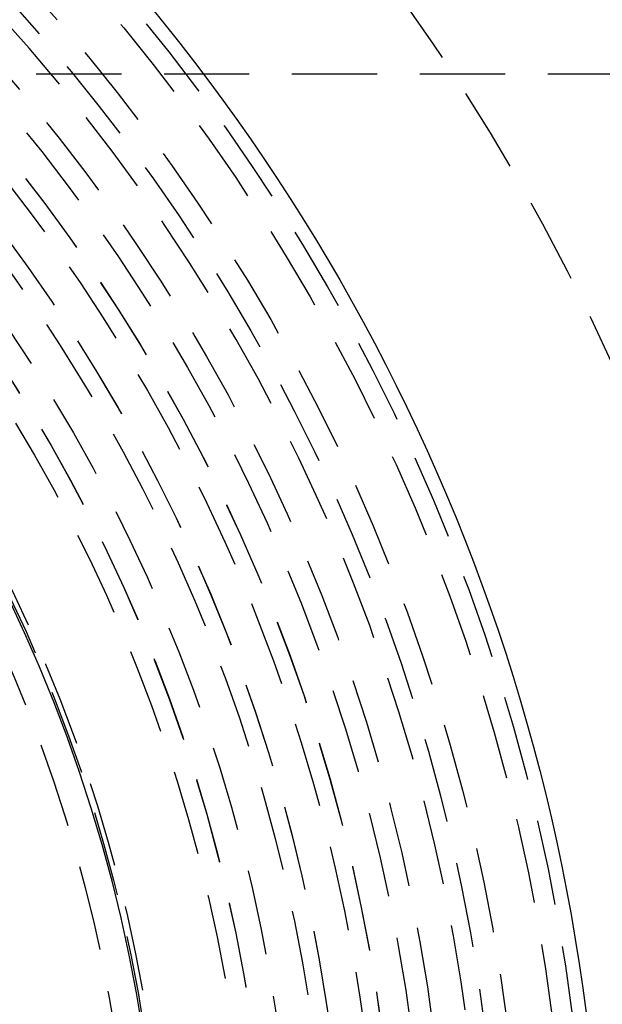
# Model space of a CAD drawing. Extents: x 1330 to 2445, y -332 to 386.
# Drawn here: x 1621 to 1638, y -74 to -45 of the extents above; entities that cross this region are included whole.
import ezdxf

# ---------------------------------------------------------------- set-up
doc = ezdxf.new("R2010")
doc.units = 0
doc.header["$LTSCALE"] = 10
doc.linetypes.add('VERDECKT', pattern=[0.375, 0.25, -0.125])
doc.layers.get('0').update_dxf_attribs({"linetype": 'CONTINUOUS'})
doc.layers.add('STEMPEL', color=3, linetype='CONTINUOUS')

# ---------------------------------------------------------------- blocks, each defined once
blk = doc.blocks.new('A$CD8DE606C')
at = {"color": 1, "linetype": 'VERDECKT'}
blk.add_line((1139.104, 283.545), (1029.255, 283.545), dxfattribs=at)
blk.add_line((1139.104, 283.545), (1029.255, 283.545), dxfattribs=at)
for radius in [115, 114.366, 57.588, 57, 57, 55.666, 55, 53.5, 52.855, 52.003, 52, 52, 51.5, 50.501, 50.5, 50.5, 50, 49, 48.25, 48.25, 48.246, 47.691, 45.25, 45.108, 44.25]:
    blk.add_circle((1008.939, 248.645), radius, dxfattribs=at)
for radius in [58, 45.05]:
    blk.add_circle((1008.939, 248.645), radius)
for radius in [63.992, 54.5]:
    blk.add_arc((1008.939, 248.645), radius, 0, 180, dxfattribs=at)

msp = doc.modelspace()

# ---------------------------------------------------------------- block references
at = {"layer": 'STEMPEL'}
msp.add_blockref('A$CD8DE606C', (571.142, -330.438, -60.119), dxfattribs=at)

doc.saveas('drawing.dxf')
